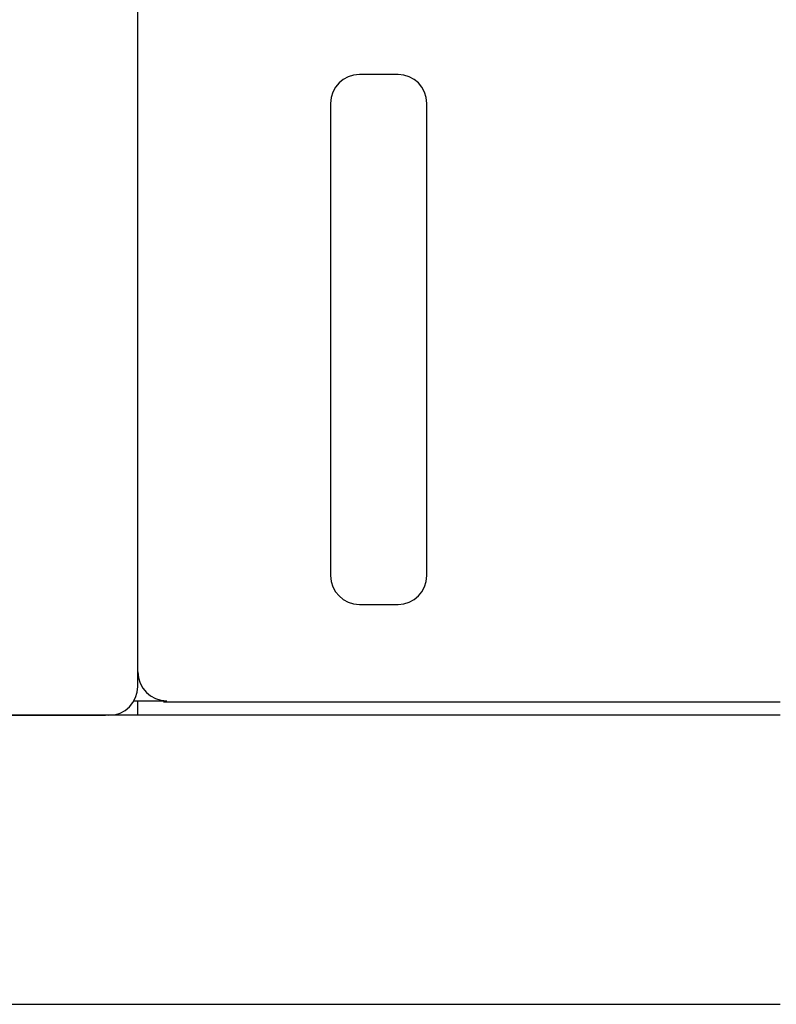
# Model space of a CAD drawing. Extents: x 175 to 1925, y 210 to 2812.
# Drawn here: x 1866 to 1866, y 2581 to 2581 of the extents above; entities that cross this region are included whole.
import ezdxf

# ---------------------------------------------------------------- set-up
doc = ezdxf.new("R2010")
doc.units = 0
doc.layers.add('YKK_A1', color=4, linetype='CONTINUOUS', lineweight=30)

msp = doc.modelspace()

# ---------------------------------------------------------------- linework, layer by layer
at = {"layer": 'YKK_A1'}
for p, q in [((1866.0375, 2580.78167), (1866.0375, 2581.17152)), ((1866.1725, 2581.09917), (1866.1525, 2581.09917)), ((1866.1375, 2581.08417), (1866.1375, 2580.83917)), ((1866.1875, 2580.83917), (1866.1875, 2581.08417)), ((1866.1525, 2580.82417), (1866.1725, 2580.82417)), ((1866.03549, 2580.77417), (1866.0525, 2580.77417)), ((1866.0375, 2580.76667), (1866.0375, 2580.77417))]:
    msp.add_line(p, q, dxfattribs=at)
for points in [[(1866.05078, 2580.7737, 0), (1866.06078, 2580.7737, 0), (1866.06078, 2580.7737, 0), (1866.07078, 2580.7737, 0), (1866.07078, 2580.7737, 0), (1866.07078, 2580.7737, 0), (1866.08078, 2580.7737, 0), (1866.08078, 2580.7737, 0), (1866.09078, 2580.7737, 0), (1866.09078, 2580.7737, 0), (1866.10078, 2580.7737, 0), (1866.10078, 2580.7737, 0), (1866.11078, 2580.7737, 0), (1866.11078, 2580.7737, 0), (1866.11078, 2580.7737, 0), (1866.12078, 2580.7737, 0), (1866.12078, 2580.7737, 0), (1866.13078, 2580.7737, 0), (1866.13078, 2580.7737, 0), (1866.14078, 2580.7737, 0), (1866.14078, 2580.7737, 0), (1866.15078, 2580.7737, 0), (1866.15078, 2580.7737, 0), (1866.15078, 2580.7737, 0), (1866.16078, 2580.7737, 0), (1866.16078, 2580.7737, 0), (1866.17078, 2580.7737, 0), (1866.17078, 2580.7737, 0), (1866.18078, 2580.7737, 0), (1866.18078, 2580.7737, 0), (1866.19078, 2580.7737, 0), (1866.19078, 2580.7737, 0), (1866.19078, 2580.7737, 0), (1866.20078, 2580.7737, 0), (1866.20078, 2580.7737, 0), (1866.21078, 2580.7737, 0), (1866.21078, 2580.7737, 0), (1866.22078, 2580.7737, 0), (1866.22078, 2580.7737, 0), (1866.23078, 2580.7737, 0), (1866.23078, 2580.7737, 0), (1866.23078, 2580.7737, 0), (1866.24078, 2580.7737, 0), (1866.24078, 2580.7737, 0), (1866.25078, 2580.7737, 0), (1866.25078, 2580.7737, 0), (1866.26078, 2580.7737, 0), (1866.26078, 2580.7737, 0), (1866.27078, 2580.7737, 0), (1866.27078, 2580.7737, 0), (1866.27078, 2580.7737, 0), (1866.28078, 2580.7737, 0), (1866.28078, 2580.7737, 0), (1866.29078, 2580.7737, 0), (1866.29078, 2580.7737, 0), (1866.30078, 2580.7737, 0), (1866.30078, 2580.7737, 0), (1866.31078, 2580.7737, 0), (1866.31078, 2580.7737, 0), (1866.31078, 2580.7737, 0), (1866.32078, 2580.7737, 0), (1866.32078, 2580.7737, 0), (1866.33078, 2580.7737, 0), (1866.33078, 2580.7737, 0), (1866.34078, 2580.7737, 0), (1866.34078, 2580.7737, 0), (1866.35078, 2580.7737, 0), (1866.35078, 2580.7737, 0), (1866.35078, 2580.7737, 0), (1866.36078, 2580.7737, 0), (1866.36078, 2580.7737, 0), (1866.37078, 2580.7737, 0)], [(1865.97078, 2580.7667, 0), (1865.98078, 2580.7667, 0), (1865.98078, 2580.7667, 0), (1865.99078, 2580.7667, 0), (1866.00078, 2580.7667, 0), (1866.01078, 2580.7667, 0), (1866.01078, 2580.7667, 0), (1866.02078, 2580.7667, 0)], [(1866.37078, 2580.7667, 0), (1866.36078, 2580.7667, 0), (1866.35078, 2580.7667, 0), (1866.35078, 2580.7667, 0), (1866.34078, 2580.7667, 0), (1866.33078, 2580.7667, 0), (1866.33078, 2580.7667, 0), (1866.32078, 2580.7667, 0), (1866.31078, 2580.7667, 0), (1866.31078, 2580.7667, 0), (1866.30078, 2580.7667, 0), (1866.29078, 2580.7667, 0), (1866.28078, 2580.7667, 0), (1866.28078, 2580.7667, 0), (1866.27078, 2580.7667, 0), (1866.26078, 2580.7667, 0), (1866.26078, 2580.7667, 0), (1866.25078, 2580.7667, 0), (1866.24078, 2580.7667, 0), (1866.24078, 2580.7667, 0), (1866.23078, 2580.7667, 0), (1866.22078, 2580.7667, 0), (1866.22078, 2580.7667, 0), (1866.21078, 2580.7667, 0), (1866.20078, 2580.7667, 0), (1866.20078, 2580.7667, 0), (1866.19078, 2580.7667, 0), (1866.18078, 2580.7667, 0), (1866.17078, 2580.7667, 0), (1866.17078, 2580.7667, 0), (1866.16078, 2580.7667, 0), (1866.15078, 2580.7667, 0), (1866.15078, 2580.7667, 0), (1866.14078, 2580.7667, 0), (1866.13078, 2580.7667, 0), (1866.13078, 2580.7667, 0), (1866.12078, 2580.7667, 0), (1866.11078, 2580.7667, 0), (1866.11078, 2580.7667, 0), (1866.10078, 2580.7667, 0), (1866.09078, 2580.7667, 0), (1866.08078, 2580.7667, 0), (1866.08078, 2580.7667, 0), (1866.07078, 2580.7667, 0), (1866.06078, 2580.7667, 0), (1866.06078, 2580.7667, 0), (1866.05078, 2580.7667, 0), (1866.04078, 2580.7667, 0), (1866.04078, 2580.7667, 0), (1866.03078, 2580.7667, 0), (1866.02078, 2580.7667, 0), (1866.01078, 2580.7667, 0), (1866.01078, 2580.7667, 0), (1866.00078, 2580.7667, 0), (1865.99078, 2580.7667, 0), (1865.99078, 2580.7667, 0), (1865.98078, 2580.7667, 0), (1865.97078, 2580.7667, 0)], [(1865.97078, 2580.6167, 0), (1865.98078, 2580.6167, 0), (1865.98078, 2580.6167, 0), (1865.98078, 2580.6167, 0), (1865.99078, 2580.6167, 0), (1865.99078, 2580.6167, 0), (1865.99078, 2580.6167, 0), (1866.00078, 2580.6167, 0), (1866.00078, 2580.6167, 0), (1866.00078, 2580.6167, 0), (1866.01078, 2580.6167, 0), (1866.01078, 2580.6167, 0), (1866.01078, 2580.6167, 0), (1866.02078, 2580.6167, 0), (1866.02078, 2580.6167, 0), (1866.02078, 2580.6167, 0), (1866.03078, 2580.6167, 0), (1866.03078, 2580.6167, 0), (1866.03078, 2580.6167, 0), (1866.04078, 2580.6167, 0), (1866.04078, 2580.6167, 0), (1866.04078, 2580.6167, 0), (1866.05078, 2580.6167, 0), (1866.05078, 2580.6167, 0), (1866.05078, 2580.6167, 0), (1866.06078, 2580.6167, 0), (1866.06078, 2580.6167, 0), (1866.06078, 2580.6167, 0), (1866.07078, 2580.6167, 0), (1866.07078, 2580.6167, 0), (1866.07078, 2580.6167, 0), (1866.08078, 2580.6167, 0), (1866.08078, 2580.6167, 0), (1866.08078, 2580.6167, 0), (1866.09078, 2580.6167, 0), (1866.09078, 2580.6167, 0), (1866.09078, 2580.6167, 0), (1866.10078, 2580.6167, 0), (1866.10078, 2580.6167, 0), (1866.10078, 2580.6167, 0), (1866.11078, 2580.6167, 0), (1866.11078, 2580.6167, 0), (1866.11078, 2580.6167, 0), (1866.12078, 2580.6167, 0), (1866.12078, 2580.6167, 0), (1866.12078, 2580.6167, 0), (1866.13078, 2580.6167, 0), (1866.13078, 2580.6167, 0), (1866.13078, 2580.6167, 0), (1866.14078, 2580.6167, 0), (1866.14078, 2580.6167, 0), (1866.14078, 2580.6167, 0), (1866.14078, 2580.6167, 0), (1866.15078, 2580.6167, 0), (1866.15078, 2580.6167, 0), (1866.15078, 2580.6167, 0), (1866.16078, 2580.6167, 0), (1866.16078, 2580.6167, 0), (1866.16078, 2580.6167, 0), (1866.17078, 2580.6167, 0), (1866.17078, 2580.6167, 0), (1866.17078, 2580.6167, 0), (1866.18078, 2580.6167, 0), (1866.18078, 2580.6167, 0), (1866.18078, 2580.6167, 0), (1866.19078, 2580.6167, 0), (1866.19078, 2580.6167, 0), (1866.19078, 2580.6167, 0), (1866.20078, 2580.6167, 0), (1866.20078, 2580.6167, 0), (1866.20078, 2580.6167, 0), (1866.21078, 2580.6167, 0), (1866.21078, 2580.6167, 0), (1866.21078, 2580.6167, 0), (1866.22078, 2580.6167, 0), (1866.22078, 2580.6167, 0), (1866.22078, 2580.6167, 0), (1866.23078, 2580.6167, 0), (1866.23078, 2580.6167, 0), (1866.23078, 2580.6167, 0), (1866.24078, 2580.6167, 0), (1866.24078, 2580.6167, 0), (1866.24078, 2580.6167, 0), (1866.25078, 2580.6167, 0), (1866.25078, 2580.6167, 0), (1866.25078, 2580.6167, 0), (1866.26078, 2580.6167, 0), (1866.26078, 2580.6167, 0), (1866.26078, 2580.6167, 0), (1866.27078, 2580.6167, 0), (1866.27078, 2580.6167, 0), (1866.27078, 2580.6167, 0), (1866.28078, 2580.6167, 0), (1866.28078, 2580.6167, 0), (1866.28078, 2580.6167, 0), (1866.29078, 2580.6167, 0), (1866.29078, 2580.6167, 0), (1866.29078, 2580.6167, 0), (1866.30078, 2580.6167, 0), (1866.30078, 2580.6167, 0), (1866.30078, 2580.6167, 0), (1866.31078, 2580.6167, 0), (1866.31078, 2580.6167, 0), (1866.31078, 2580.6167, 0), (1866.32078, 2580.6167, 0), (1866.32078, 2580.6167, 0), (1866.32078, 2580.6167, 0), (1866.33078, 2580.6167, 0), (1866.33078, 2580.6167, 0), (1866.33078, 2580.6167, 0), (1866.34078, 2580.6167, 0), (1866.34078, 2580.6167, 0), (1866.34078, 2580.6167, 0), (1866.35078, 2580.6167, 0), (1866.35078, 2580.6167, 0), (1866.35078, 2580.6167, 0), (1866.36078, 2580.6167, 0), (1866.36078, 2580.6167, 0), (1866.36078, 2580.6167, 0), (1866.36078, 2580.6167, 0), (1866.37078, 2580.6167, 0)]]:
    msp.add_polyline3d(points, dxfattribs=at)
for centre, start, end in [((1866.1525, 2581.08417), 90, 180), ((1866.1725, 2581.08417), 0, 90), ((1866.1525, 2580.83917), 180, 270), ((1866.1725, 2580.83917), 270, 0), ((1866.0525, 2580.78917), 180, 270), ((1866.0225, 2580.78167), 270, 0)]:
    msp.add_arc(centre, 0.015, start, end, dxfattribs=at)

doc.saveas('drawing.dxf')
